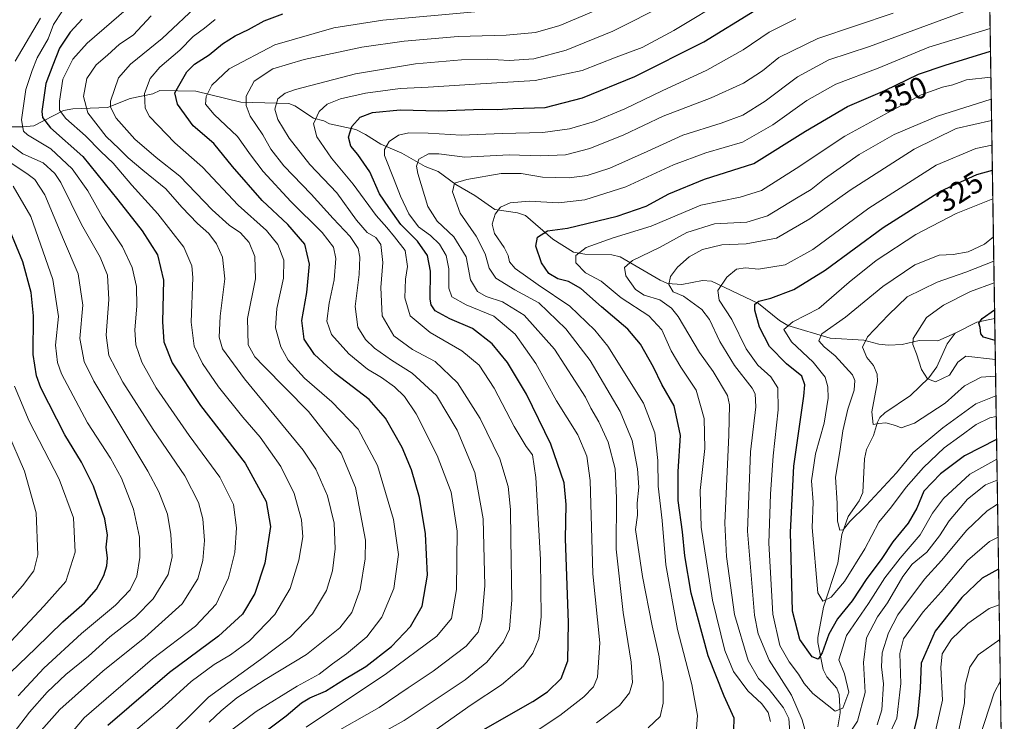
# Model space of a CAD drawing. Units: metres. Extents: x 603232 to 606653, y 4782425 to 4784790.
# Drawn here: x 606329 to 606653, y 4782545 to 4782776 of the extents above; entities that cross this region are included whole.
import ezdxf
from ezdxf.enums import TextEntityAlignment as Align

# ---------------------------------------------------------------- set-up
doc = ezdxf.new("R2010")
doc.units = ezdxf.units.M
doc.header["$MEASUREMENT"] = 0
for name, color, linetype, lineweight in [('Arbolado forestal CxS', 92, 'Continuous', 0), ('Comarca CxS', 21, 'Continuous', 0), ('Comunidad Autónoma CxS', 142, 'Continuous', 0), ('Corriente natural lineal', 142, 'Continuous', 13), ('Curva de nivel maestra', 30, 'Continuous', 30), ('Curva de nivel normal', 30, 'Continuous', 0), ('Municipio CxS', 4, 'Continuous', 0), ('Provincia CxS', 1, 'Continuous', 0), ('Rótulo de curva de nivel directora', 7, 'Continuous', 0)]:
    doc.layers.add(name, color=color, linetype=linetype, lineweight=lineweight)
doc.styles.add('Style-Arial', font='txt')

msp = doc.modelspace()

# ---------------------------------------------------------------- linework, layer by layer
at = {"layer": 'Arbolado forestal CxS', "color": 92, "linetype": 'Continuous', "lineweight": 0, "extrusion": (0.004516090534586592, -0.2867245147035855, 0.9580024308916324), "elevation": -1368284.688131379, "flags": 128}
msp.add_lwpolyline([(681895.5839316936, 4572736.778633171), (681895.5839316936, 4572181.95977191)], dxfattribs=at)
at = {"layer": 'Arbolado forestal CxS', "color": 92, "linetype": 'Continuous', "lineweight": 0, "extrusion": (-0.00655355279808555, 0.4160814164345125, 0.9093037478442352), "elevation": 1986279.755584058, "flags": 128}
msp.add_lwpolyline([(-681895.6998846317, -4339555.672584443), (-681895.6998846316, -4339334.41400952)], dxfattribs=at)
at = {"layer": 'Arbolado forestal CxS', "color": 92, "linetype": 'Continuous', "lineweight": 0}
msp.add_polyline3d([(606638.1286000004, 4783431.100500001, 573.9330999999949), (606653.1600000003, 4782476.76, 391.2715999999928), (606309.9682999998, 4782471.469000001, 472.3325999999943)], dxfattribs=at)
at = {"layer": 'Comarca CxS', "color": 21, "linetype": 'Continuous', "lineweight": 0, "flags": 128}
msp.add_lwpolyline([(605063.3589268695, 4782452.250071552), (603267.2800007953, 4782424.559982141), (603231.9700007939, 4784738.11998212), (604845.1864999996, 4784763.004100001), (604899.9359651944, 4784763.848497658), (605054.9319935564, 4784766.239295403), (606616.7200008208, 4784790.329982118), (606634.1953320337, 4783680.823888927), (606653.160000821, 4782476.759982139)], close=True, dxfattribs=at)
at = {"layer": 'Comunidad Autónoma CxS', "color": 142, "linetype": 'Continuous', "lineweight": 0, "flags": 128}
msp.add_lwpolyline([(605063.3589268695, 4782452.250071552), (603267.2800007953, 4782424.559982141), (603231.9700007939, 4784738.11998212), (604845.1864999996, 4784763.004100001), (604899.9359651944, 4784763.848497658), (605054.9319935564, 4784766.239295403), (606616.7200008208, 4784790.329982118), (606634.1953320337, 4783680.823888927), (606653.160000821, 4782476.759982139)], close=True, dxfattribs=at)
at = {"layer": 'Corriente natural lineal', "color": 142, "linetype": 'Continuous', "lineweight": 13, "extrusion": (0.243932809796974, -0.2879498735023404, 0.9260570471923096), "elevation": -1228912.591918575, "flags": 128}
msp.add_lwpolyline([(3554293.512301006, 3016411.947196782), (3554301.244984163, 3016410.011235354), (3554306.609286701, 3016406.938234441)], dxfattribs=at)
at = {"layer": 'Corriente natural lineal', "color": 142, "linetype": 'Continuous', "lineweight": 13}
for points in [[(606323, 4782741, 434.6527999999962), (606329.8283000002, 4782740.9604, 430.7593000000052), (606333.5087000001, 4782741.381300001, 428.7189000000071), (606343.2616999998, 4782746.3683, 420.4824999999983), (606346.3770000003, 4782746.8946, 417.9907999999996), (606357.8294000002, 4782747.411800001, 411.4820999999938), (606365.2796999998, 4782750.3247, 407.9155000000028), (606372.7230000002, 4782751.874500001, 404.2774999999965), (606375, 4782753, 403.4630000000034), (606386.9090999998, 4782752.7805, 397.8632999999973), (606401.7390999999, 4782749.174799999, 391.210500000001), (606417.5258999999, 4782748.6601, 384.8197999999975), (606419.5094, 4782747.953600001, 384.1092000000062), (606425.6826, 4782743.872199999, 381.3833000000013), (606429, 4782743, 380.0256999999983), (606430.9517000001, 4782741.989600001, 379.2326999999932), (606439.5665999996, 4782740.091600001, 375.6631000000052), (606442.7923999997, 4782738.4988, 374.0307999999932), (606447.7745000003, 4782735.260299999, 371.8194999999978), (606454.7079999996, 4782732.295100001, 368.4642000000022), (606462.4490999999, 4782727.946000001, 364.7736000000005), (606466.7006999999, 4782726.2775, 363.4357000000018), (606472.4907999998, 4782722.046800001, 360.9008999999933), (606478.7543000003, 4782718.4068, 358.7633999999962), (606485.3428999997, 4782713.828000001, 356.3466999999946), (606492.8707999998, 4782712.687999999, 354.3521000000038), (606495.4490999999, 4782711.8082, 353.7065000000002), (606504.4576000003, 4782703.966600001, 349.979800000001), (606511.3003000002, 4782699.7249, 347.1062999999995), (606515.0288000006, 4782699.069499999, 345.8420999999944), (606523.9291000003, 4782698.827600001, 343.3457000000053), (606526.6859999998, 4782698.239499999, 342.2146000000066), (606539.7616999998, 4782690.511800001, 337.1218999999983), (606542.2072000002, 4782689.4496, 335.8960999999982), (606546.9665000001, 4782689.0964, 334.8580999999977), (606553.8021999998, 4782690.389699999, 332.9752000000008), (606556.7265999997, 4782690.162900001, 331.6687999999995), (606572.2355000004, 4782682.772100001, 325.8729000000022), (606579.0756999999, 4782677.183900001, 322.7302999999956), (606581.8864000002, 4782675.530900001, 321.7186999999976), (606595.8515, 4782671.442199999, 315.5310000000027), (606606.8861999996, 4782670.6854, 311.0622000000003), (606611.8722000001, 4782669.427400001, 308.9084000000003), (606615.0421000002, 4782669.084000001, 307.5304999999935), (606619.5387000004, 4782669.297700001, 306.0092000000004), (606625.0903000003, 4782670.623400001, 304.3846000000049), (606631.3103999998, 4782670.485099999, 302.3178999999946), (606637, 4782673, 301.0889000000025)], [(606598.3165999996, 4782543.342700001, 330.3671999999933), (606599.1412000004, 4782547.986500001, 329.2312999999995), (606598.8206000002, 4782554.050000001, 327.6281000000017), (606598.0484999996, 4782556.147299999, 326.9410000000062), (606594.7044000002, 4782559.894900001, 326.2344000000012), (606593.4971000003, 4782562.224300001, 325.4361000000063), (606591.7788000006, 4782571.123400001, 323.3436999999976), (606591.7834999999, 4782572.8452, 322.8144000000029), (606593.5724, 4782582.7378, 320.3313999999955), (606598.3646999998, 4782597.2623, 317.2265999999945), (606599.5976999998, 4782606.752400001, 315.5534999999945), (606601.7296000002, 4782612.697899999, 314.1964000000008), (606605.3554999996, 4782617.7959, 313.4334999999992), (606606.5641000001, 4782620.514599999, 312.922900000005), (606607.1453, 4782631.614800001, 310.8913999999932), (606607.7374, 4782634.7093, 310.6423999999971), (606610.1262999997, 4782639.384299999, 310.2606999999989), (606611.4205, 4782643.770400001, 309.9967000000034), (606612.2176999999, 4782645.2641, 309.7151000000013), (606613.8169999998, 4782646.805400001, 309.2421000000031), (606622.2407000001, 4782652.544000001, 306.4355000000069), (606628.3077999996, 4782658.3147, 304.2593999999954), (606630.9803999999, 4782661.989600001, 302.8369999999995), (606634.3391000004, 4782669.509, 301.6659999999974), (606637, 4782673, 301.0889000000025)]]:
    msp.add_polyline3d(points, dxfattribs=at)
at = {"layer": 'Curva de nivel maestra', "color": 30, "linetype": 'Continuous', "lineweight": 30, "flags": 128}
for points, elevation in [([(606404.3899999997, 4782537.8101), (606416.5899999999, 4782547.0001), (606421.7199999997, 4782551.290100001), (606424.4800000006, 4782552.9001), (606429.6200000001, 4782555.0801), (606435.9000000004, 4782559.090100001), (606442.8700000001, 4782563.290100001), (606451.3200000003, 4782569.880100001), (606457.6200000001, 4782576.460100001), (606461.4100000003, 4782583.120100001), (606463.2199999997, 4782593.370100001), (606462.5800000001, 4782606.9801), (606460.5499999998, 4782618.940099999), (606457.9500000002, 4782628.040100001), (606454.8200000003, 4782635.390100001), (606449.4000000004, 4782645.090100001), (606443.9400000004, 4782651.1501), (606432.7999999998, 4782659.7401), (606425.9400000004, 4782666.0601), (606422.5999999996, 4782671.0801), (606421.8200000003, 4782677.270099999), (606423.4900000002, 4782686.4801), (606424.3399999999, 4782695.8201), (606422.7599999999, 4782702.3101), (606417.1799999997, 4782708.870100001), (606408.75, 4782716.770099999), (606398.9500000002, 4782727.920100001), (606392.7699999996, 4782735.5601), (606385.9699999997, 4782741.350099999), (606380.7999999998, 4782748.5001), (606379.9400000004, 4782752.2501), (606383.8799999999, 4782759.090100001), (606386.4900000002, 4782761.610099999), (606391.2699999996, 4782764.700099999), (606395.6699999999, 4782768.3301), (606399.8399999999, 4782770.9901), (606404.2100000001, 4782773.020099999), (606409.3799999999, 4782775.960100001), (606415.5499999998, 4782778.1801)], 400), ([(606476.1299999999, 4782539.360099999), (606497.8700000001, 4782551.7301), (606502.6600000003, 4782554.880100001), (606507.1600000003, 4782559.2401), (606509.4100000003, 4782565.0801), (606509.6600000003, 4782577.700099999), (606508.6299999999, 4782605.280099999), (606508.8399999999, 4782616.5801), (606508.2000000002, 4782623.7301), (606503.8300000001, 4782636.5101), (606495.7400000002, 4782652.9801), (606489.5499999998, 4782663.390100001), (606484.4600000001, 4782669.5001), (606478.0199999996, 4782674.5801), (606470.5199999996, 4782677.7601), (606465.7599999999, 4782680.4001), (606464.3499999996, 4782682.3301), (606464.0800000001, 4782684.220100001), (606464.1399999997, 4782693.5101), (606463.2199999997, 4782698.590100001), (606459.9400000004, 4782703.3101), (606454.4299999997, 4782708.800100001), (606450.4199999999, 4782714.440099999), (606447.3499999996, 4782718.940099999), (606444.1799999997, 4782726.140100001), (606440.2699999996, 4782731.880100001), (606437.9299999997, 4782734.630100001), (606437.1500000004, 4782737.590100001), (606438.25, 4782741.0701), (606441.0499999998, 4782744.190099999), (606445.0899999999, 4782745.7601), (606454.2000000002, 4782746.5601), (606466.8700000001, 4782746.2301), (606481.2000000002, 4782746.790100001), (606486.2000000002, 4782746.7601), (606491.25, 4782747.030099999), (606501.9600000001, 4782747.4301), (606514.2400000002, 4782750.5801), (606531.4400000004, 4782757.540100001), (606554.2199999997, 4782769.0101), (606570.9500000002, 4782779.3301)], 375), ([(606349.4400000004, 4782776.450099999), (606345.5099999999, 4782772.220100001), (606341.9900000002, 4782766.880100001), (606339.75, 4782761.3101), (606337.5199999996, 4782755.3301), (606336.1900000004, 4782746.110099999), (606336.3799999999, 4782744.0601), (606338.9900000002, 4782740.710100001), (606349.6799999997, 4782731.210100001), (606361.1600000003, 4782716.960100001), (606369.1799999997, 4782706.7601), (606374.2300000006, 4782698.9001), (606376.2599999999, 4782690.540100001), (606375.9500000002, 4782676.780099999), (606376.3300000001, 4782670.220100001), (606379.0700000003, 4782663.2501), (606388.3700000001, 4782649.2501), (606403.1200000001, 4782630.2501), (606410.0599999996, 4782617.620100001), (606411.5, 4782609.390100001), (606409.6299999999, 4782597.2601), (606406.3399999999, 4782587.2501), (606402.2999999998, 4782580.460100001), (606394.3799999999, 4782573.200099999), (606378.2199999997, 4782561.290100001), (606357.8899999997, 4782543.7601)], 425), ([(606564.0599999996, 4782542.290100001), (606564.1399999997, 4782546.2401), (606560.8399999999, 4782553.420100001), (606555.6500000004, 4782566.8101), (606550.0599999996, 4782587.450099999), (606547.8899999997, 4782599.670100001), (606547.1799999997, 4782607.550100001), (606545.7400000002, 4782617.9101), (606545.7800000003, 4782627.470100001), (606546.5300000003, 4782639.300100001), (606544.3899999997, 4782649.110099999), (606540.3899999997, 4782656.110099999), (606537.5999999996, 4782661.8201), (606533.3600000005, 4782669.4301), (606529.1799999997, 4782674.3201), (606520.54, 4782681.670100001), (606513.7000000002, 4782687.780099999), (606509.6299999999, 4782690.110099999), (606506.1200000001, 4782690.950099999), (606503.1799999997, 4782692.7401), (606500.75, 4782696.1801), (606498.8399999999, 4782701.720100001), (606499.4000000004, 4782704.6601), (606502.7300000006, 4782706.7601), (606509.2699999996, 4782707.6501), (606525.5999999996, 4782711.600099999), (606535.1600000003, 4782714.920100001), (606542.7000000002, 4782718.9001), (606554.4000000004, 4782723.8101), (606570.6600000003, 4782728.920100001), (606587.7300000006, 4782739.630100001), (606601.5, 4782747.7601), (606613.8200000003, 4782752.950099999), (606624.9299999997, 4782758.3201), (606633.6799999997, 4782761.370100001), (606648.6058999998, 4782765.9023)], 350), ([(606650.6199000003, 4782638.0283), (606640.0199999996, 4782632.670100001), (606632.1799999997, 4782626.7601), (606626.6200000001, 4782620.9901), (606624.2999999998, 4782615.440099999), (606621.4800000006, 4782610.460100001), (606616.4299999997, 4782604.2601), (606612.6200000001, 4782598.5001), (606607.8799999999, 4782592.2601), (606603.0199999996, 4782584.920100001), (606598.2400000002, 4782578.920100001), (606595.3799999999, 4782573.920100001), (606593.2199999997, 4782567.7301), (606591.8399999999, 4782565.610099999), (606589.9299999997, 4782566.470100001), (606585.79, 4782572.190099999), (606583.3499999996, 4782581.420100001), (606582.75, 4782607.460100001), (606583.8799999999, 4782629.2501), (606587.1500000004, 4782652.2501), (606587.5099999999, 4782655.9801), (606586.4199999999, 4782658.9101), (606581.4500000002, 4782662.9101), (606575.8700000001, 4782668.6601), (606572.5700000003, 4782675.030099999), (606571.0099999999, 4782680.5701), (606570.9500000002, 4782682.5801), (606572.2800000003, 4782683.610099999), (606576.2699999996, 4782684.600099999), (606583.7999999998, 4782687.440099999), (606594.1900000004, 4782693.8201), (606613.2699999996, 4782707.860099999), (606632.1399999997, 4782719.870100001), (606644.0999999996, 4782725.3101), (606649.2225000003, 4782726.751800001)], 325), ([(606325.8700000001, 4782561.3201), (606334.2199999997, 4782569.2601), (606343.0700000003, 4782577.920100001), (606350.1900000004, 4782584.2601), (606354.2100000001, 4782588.7601), (606356.6200000001, 4782593.270099999), (606357.5899999999, 4782596.4301), (606357.7599999999, 4782598.920100001), (606357.3899999997, 4782602.5801), (606357.7699999996, 4782606.530099999), (606356.9000000004, 4782611.9101), (606353.1900000004, 4782622.630100001), (606349.2000000002, 4782630.5701), (606343.75, 4782639.520099999), (606335.8700000001, 4782655.040100001), (606334.3700000001, 4782659.030099999), (606333.3200000003, 4782666.0001), (606333.3899999997, 4782678.7501), (606332.6600000003, 4782686.390100001), (606329.9100000003, 4782696.5001), (606323.6399999997, 4782711.670100001)], 450), ([(606650.1056000004, 4782670.682), (606646.29, 4782671.7301), (606645.4800000006, 4782672.850099999), (606645.2100000001, 4782674.920100001), (606644.75, 4782676.390100001), (606645.8600000005, 4782677.8301), (606649.9468, 4782680.764599999)], 300), ([(606651.2934999998, 4782595.262900001), (606645.8499999996, 4782592.390100001), (606639.1200000001, 4782586.0001), (606630.4199999999, 4782574.860099999), (606625.8200000003, 4782564.290100001), (606625.4800000006, 4782556.090100001), (606624.5599999996, 4782547.120100001), (606622.79, 4782539.800100001)], 350)]:
    msp.add_lwpolyline(points, dxfattribs=dict(at, elevation=elevation))
at = {"layer": 'Curva de nivel normal', "color": 30, "linetype": 'Continuous', "lineweight": 0, "flags": 128}
for points, elevation in [([(606367.04, 4782542.119999999), (606376.6699999999, 4782550.41), (606385.2999999998, 4782558.26), (606392.8899999997, 4782563.949999999), (606398.2599999999, 4782567.039999999), (606404.54, 4782571.65), (606412.9100000003, 4782580.390000001), (606417.9000000004, 4782588.960000001), (606420.7999999998, 4782598.26), (606422.0800000001, 4782605.92), (606421.7100000001, 4782611.58), (606419.3099999996, 4782620.25), (606414.9100000003, 4782629.15), (606408.0199999996, 4782638.76), (606402.3300000001, 4782645.359999999), (606394.3200000003, 4782655.359999999), (606389.0300000003, 4782663.029999999), (606386.29, 4782668.710000001), (606385.3099999996, 4782676.689999999), (606385.9000000004, 4782691.390000001), (606385.54, 4782695.189999999), (606382.9299999997, 4782701.42), (606374.4199999999, 4782712.380000001), (606365.7599999999, 4782721.779999999), (606359.6900000004, 4782729.039999999), (606355.54, 4782732.880000001), (606350.5099999999, 4782738.02), (606344.0800000001, 4782743.77), (606342.0199999996, 4782746.529999999), (606341.9800000006, 4782749.5), (606343.1200000001, 4782756.66), (606346.3799999999, 4782763.350000001), (606351.04, 4782768.609999999), (606377.5599999996, 4782791.57)], 420), ([(606391.3099999996, 4782544.869999999), (606395.2400000002, 4782548.66), (606400.4400000004, 4782552.92), (606409.7699999996, 4782558.980000001), (606423.3600000005, 4782567.230000001), (606434.2800000003, 4782575.960000001), (606438.29, 4782581), (606440.9800000006, 4782588.59), (606442.6299999999, 4782598.730000001), (606442.7599999999, 4782604.810000001), (606439.5199999996, 4782622.180000001), (606434.7800000003, 4782633.560000001), (606423.9900000002, 4782647.27), (606409.1200000001, 4782662.25), (606406.3600000005, 4782665.25), (606404.1600000003, 4782669.25), (606403.8899999997, 4782677.91), (606406.5, 4782690.9), (606406.2800000003, 4782698.34), (606404.4000000004, 4782702.939999999), (606401.6399999997, 4782706.08), (606397.8099999996, 4782708.630000001), (606392.3099999996, 4782713.630000001), (606381.6600000003, 4782724.76), (606373.7999999998, 4782730.9), (606366.7400000002, 4782736.9), (606360.5999999996, 4782743.890000001), (606358.79, 4782747.460000001), (606358.7999999998, 4782749.5), (606361.4199999999, 4782757.140000001), (606365.3499999996, 4782761.67), (606375.8399999999, 4782770.09), (606388.1799999997, 4782781.699999999)], 410), ([(606430.2400000002, 4782540.130000001), (606447.2100000001, 4782549.720000001), (606456.8099999996, 4782556.26), (606465.0300000003, 4782561.67), (606475.8899999997, 4782569.92), (606479.8300000001, 4782574.539999999), (606481.0999999996, 4782578.720000001), (606482.0199999996, 4782589.789999999), (606481.5099999999, 4782611.92), (606478.8099999996, 4782627.100000001), (606472.9900000002, 4782641.09), (606466.0999999996, 4782652.470000001), (606458.1600000003, 4782659.869999999), (606451.3300000001, 4782664.16), (606445.75, 4782668.140000001), (606442.7400000002, 4782670.930000001), (606440.2699999996, 4782674.980000001), (606439.3700000001, 4782681.800000001), (606440.7199999997, 4782692.42), (606440.9299999997, 4782698.119999999), (606440.3399999999, 4782700.9), (606437.75, 4782704.9), (606432.1299999999, 4782710.869999999), (606424.9000000004, 4782718.869999999), (606415.8600000005, 4782728.220000001), (606411.6200000001, 4782733.640000001), (606408.9000000004, 4782738.380000001), (606404.8099999996, 4782744.58), (606403.4500000002, 4782748), (606403.4100000003, 4782751.130000001), (606406.0899999999, 4782756.029999999), (606412.2100000001, 4782760.109999999), (606422.5499999998, 4782763.16), (606441.54, 4782767.199999999), (606455.54, 4782769.26), (606473.2800000003, 4782770.74), (606489.1100000005, 4782771.210000001), (606498.7599999999, 4782772.119999999), (606506.7800000003, 4782774.430000001), (606522.7000000002, 4782781.140000001)], 390), ([(606444.6100000005, 4782539.460000001), (606455.4600000001, 4782545.49), (606475.5999999996, 4782558.859999999), (606482.7599999999, 4782564.65), (606488.1699999999, 4782571.390000001), (606490.2199999997, 4782575.49), (606490.9500000002, 4782585.189999999), (606490.6100000005, 4782605.15), (606490.5700000003, 4782614.91), (606489.7100000001, 4782622.57), (606486.9600000001, 4782631.66), (606480.5499999998, 4782644.92), (606473.04, 4782656.689999999), (606465.7100000001, 4782663.66), (606458.2000000002, 4782667.630000001), (606452.1299999999, 4782672.16), (606448.2100000001, 4782678.779999999), (606447.8499999996, 4782688.050000001), (606448.4800000006, 4782696.300000001), (606447.79, 4782702.24), (606446.1299999999, 4782704.550000001), (606443.29, 4782706.230000001), (606439.7800000003, 4782710.300000001), (606433.3099999996, 4782719.300000001), (606424.4600000001, 4782728.640000001), (606417.6399999997, 4782737.33), (606413.8799999999, 4782743.449999999), (606412.9000000004, 4782746.810000001), (606413.9299999997, 4782750.230000001), (606416.3600000005, 4782752.100000001), (606419.7000000002, 4782753.300000001), (606439.5199999996, 4782758.42), (606459.2800000003, 4782761.710000001), (606474.3600000005, 4782763.039999999), (606482.8300000001, 4782763.310000001), (606490.0300000003, 4782762.859999999), (606498.2000000002, 4782763.4), (606508.8700000001, 4782766.300000001), (606524.2000000002, 4782772.51), (606541.8600000005, 4782781.369999999)], 385), ([(606459.6900000004, 4782538), (606477.5700000003, 4782550.58), (606487.5199999996, 4782557.17), (606494.7800000003, 4782563.359999999), (606497.9000000004, 4782567.630000001), (606499.8099999996, 4782572.52), (606500.6299999999, 4782579.65), (606500.4000000004, 4782598.449999999), (606498.8099999996, 4782625.52), (606497.7999999998, 4782632.949999999), (606495.6799999997, 4782635.699999999), (606491.7000000002, 4782642.350000001), (606485.1100000005, 4782654.960000001), (606480.1900000004, 4782662.460000001), (606474.5, 4782667.210000001), (606464.0700000003, 4782673.310000001), (606457.4699999997, 4782678.75), (606455.6799999997, 4782684.699999999), (606455.9400000004, 4782690.779999999), (606456.5899999999, 4782695.039999999), (606455.8399999999, 4782700.32), (606452.3300000001, 4782704.800000001), (606449.7800000003, 4782707.83), (606446.25, 4782711.84), (606438.7300000006, 4782722.180000001), (606431.6100000005, 4782730.66), (606426.7400000002, 4782737.76), (606425.6100000005, 4782741.99), (606427.5300000003, 4782746.07), (606430.1600000003, 4782748.430000001), (606434.5499999998, 4782750.24), (606442.7800000003, 4782752.140000001), (606454.1600000003, 4782753.65), (606463.4400000004, 4782754.050000001), (606478.8700000001, 4782755.050000001), (606498.6799999997, 4782756.220000001), (606514.1200000001, 4782759.619999999), (606525.3399999999, 4782763.939999999), (606533.8600000005, 4782767.17), (606544.3600000005, 4782772.699999999), (606562.1699999999, 4782783.65)], 380), ([(606535.8700000001, 4782543.08), (606539.7599999999, 4782546.779999999), (606540.7999999998, 4782551.119999999), (606540.7599999999, 4782558), (606539.5300000003, 4782566.439999999), (606537.1299999999, 4782576.59), (606534, 4782592.92), (606531.7400000002, 4782608.359999999), (606532.3399999999, 4782613.039999999), (606532.2800000003, 4782617.050000001), (606532.8399999999, 4782622.369999999), (606532.3600000005, 4782628.41), (606530.5800000001, 4782637.699999999), (606526.6600000003, 4782647.220000001), (606516.7599999999, 4782664.039999999), (606508.79, 4782674.5), (606499.9000000004, 4782683.02), (606491.9600000001, 4782687.350000001), (606485.7100000001, 4782691.16), (606483.4800000006, 4782694.51), (606482.1799999997, 4782699.220000001), (606479.1900000004, 4782705), (606473.9500000002, 4782712.57), (606471.4699999997, 4782719.59), (606472.0499999998, 4782722.449999999), (606476.1200000001, 4782723.699999999), (606487.4400000004, 4782725.609999999), (606494.0599999996, 4782725.67), (606501.0999999996, 4782724.430000001), (606509.8399999999, 4782724.210000001), (606515.7800000003, 4782724.960000001), (606523.2699999996, 4782727.41), (606535.5599999996, 4782732.869999999), (606547.2300000006, 4782738.310000001), (606559.9199999999, 4782742.24), (606567, 4782744.9), (606574.4400000004, 4782749.52), (606585.0999999996, 4782757.52), (606595.3399999999, 4782763.039999999), (606608.7100000001, 4782767.42), (606648.3509999998, 4782782.081700001)], 360), ([(606342.54, 4782537.350000001), (606350.1500000004, 4782546.34), (606372.6200000001, 4782565.74), (606386.8099999996, 4782576.550000001), (606393.5599999996, 4782583.800000001), (606397.6500000004, 4782592.41), (606399.7800000003, 4782600.800000001), (606400.2699999996, 4782608.970000001), (606399.2400000002, 4782616.609999999), (606394.79, 4782625.66), (606384.6600000003, 4782639.350000001), (606373.8600000005, 4782655.050000001), (606369.1299999999, 4782663.49), (606367.1600000003, 4782669.180000001), (606366.7599999999, 4782674.130000001), (606367.4800000006, 4782681.939999999), (606367.3300000001, 4782688.369999999), (606365.9600000001, 4782694.680000001), (606362.6799999997, 4782701.52), (606356.0700000003, 4782711.460000001), (606351.2800000003, 4782719.960000001), (606346.1600000003, 4782727.17), (606339.1200000001, 4782733.779999999), (606331.4199999999, 4782738.369999999), (606330.1100000005, 4782739.609999999), (606329.4699999997, 4782743.32), (606330.9000000004, 4782753.310000001), (606332.9600000001, 4782759.539999999), (606334.6200000001, 4782763.710000001), (606338.2100000001, 4782769.99), (606340.0300000003, 4782774.680000001), (606342.7999999998, 4782778.859999999)], 430), ([(606423.2000000002, 4782543.26), (606449.6600000003, 4782560.92), (606466.2300000006, 4782573.26), (606471.0999999996, 4782579.109999999), (606472.7800000003, 4782588.600000001), (606472.9900000002, 4782607.789999999), (606470.9800000006, 4782620.710000001), (606466.3799999999, 4782632.74), (606459.4500000002, 4782646.42), (606455.5999999996, 4782652.210000001), (606452.2800000003, 4782655.34), (606447.9900000002, 4782658.470000001), (606443.4400000004, 4782661.210000001), (606437.25, 4782666.289999999), (606431.5999999996, 4782672.640000001), (606430.04, 4782677.029999999), (606430.7800000003, 4782682.9), (606432.4800000006, 4782690.57), (606433.0300000003, 4782697.680000001), (606432.2599999999, 4782701.390000001), (606428.4500000002, 4782706.16), (606418.1799999997, 4782716.4), (606409.0199999996, 4782726.25), (606404.8399999999, 4782731.789999999), (606400.6399999997, 4782737.850000001), (606392.9199999999, 4782745.09), (606390.0899999999, 4782748.52), (606390.25, 4782750.99), (606392.0999999996, 4782754.710000001), (606397.8600000005, 4782760.09), (606412.9100000003, 4782768.050000001), (606432.3300000001, 4782773.67), (606448.4900000002, 4782776.17), (606478.75, 4782778.859999999)], 395), ([(606518.8799999999, 4782544.74), (606526.4000000004, 4782550.41), (606529.6799999997, 4782554.539999999), (606530.7100000001, 4782557.949999999), (606530.2599999999, 4782564.699999999), (606527.5800000001, 4782581.01), (606525.2999999998, 4782601.850000001), (606525.3799999999, 4782618.82), (606524.9400000004, 4782628.369999999), (606522.7400000002, 4782637.130000001), (606519.6100000005, 4782643.880000001), (606516.9400000004, 4782648.33), (606515.2000000002, 4782652), (606505.0300000003, 4782667.74), (606495.0599999996, 4782678.92), (606487.9000000004, 4782683.359999999), (606482.5199999996, 4782685.17), (606479.6600000003, 4782686.810000001), (606477.4000000004, 4782690.640000001), (606475.9699999997, 4782698.140000001), (606471.8099999996, 4782704.779999999), (606466.3200000003, 4782709.960000001), (606463.3399999999, 4782714.77), (606459.9800000006, 4782725.680000001), (606459.5999999996, 4782728.07), (606460.3600000005, 4782730.41), (606463.5300000003, 4782732.15), (606466.8700000001, 4782732.16), (606475.4900000002, 4782731.029999999), (606490.1100000005, 4782731.779999999), (606500.3899999997, 4782731.430000001), (606508.6100000005, 4782731.77), (606516.6900000004, 4782733.82), (606527.8399999999, 4782738.33), (606540.79, 4782744.52), (606556.6500000004, 4782750.539999999), (606567.2300000006, 4782755.369999999), (606573.5300000003, 4782759.51), (606578.8600000005, 4782763.850000001), (606591.7100000001, 4782770.109999999), (606616.5999999996, 4782778.449999999)], 365), ([(606335.75, 4782776.83), (606327.3300000001, 4782762.65)], 435), ([(606374.9000000004, 4782537.060000001), (606391.0999999996, 4782553.189999999), (606408.1399999997, 4782565.539999999), (606418.0099999999, 4782573.039999999), (606425.3300000001, 4782580.640000001), (606429.9100000003, 4782588.26), (606431.9100000003, 4782594.76), (606432.7400000002, 4782601.960000001), (606432.4000000004, 4782610.42), (606430.2000000002, 4782619.439999999), (606426.3700000001, 4782628.210000001), (606422.2199999997, 4782634.550000001), (606402.9400000004, 4782657.949999999), (606395.6799999997, 4782667.880000001), (606394.5199999996, 4782671.680000001), (606394.8600000005, 4782678.67), (606396.4699999997, 4782690.960000001), (606395.6299999999, 4782698.130000001), (606393.6399999997, 4782702.439999999), (606391.1200000001, 4782705.84), (606387.4400000004, 4782709.140000001), (606382.2199999997, 4782714.58), (606376.9600000001, 4782720.640000001), (606369.4199999999, 4782726.77), (606364.5899999999, 4782730.810000001), (606361.6299999999, 4782733.810000001), (606357.3200000003, 4782737.84), (606351.3300000001, 4782745.58), (606349.8600000005, 4782751.02), (606351, 4782756.9), (606354.0099999999, 4782761.42), (606357.8300000001, 4782764.66), (606361.7100000001, 4782768.199999999), (606366.1900000004, 4782771.230000001), (606372.1600000003, 4782777.560000001)], 415), ([(606395.5199999996, 4782539.92), (606406.75, 4782548.470000001), (606420.25, 4782556.76), (606427.4699999997, 4782560.77), (606431.8600000005, 4782564.140000001), (606436.5499999998, 4782567.380000001), (606443.2400000002, 4782573), (606448.1200000001, 4782579.460000001), (606452.1200000001, 4782588.949999999), (606453.6299999999, 4782600.09), (606452.0300000003, 4782611.699999999), (606446.6900000004, 4782629.4), (606440.3799999999, 4782641.42), (606431.7199999997, 4782650.42), (606422.6399999997, 4782658.210000001), (606417.2599999999, 4782664.100000001), (606414.9299999997, 4782668.5), (606413.1200000001, 4782674.810000001), (606413.5700000003, 4782681.199999999), (606415.7199999997, 4782691.17), (606415.8600000005, 4782697.140000001), (606413.9400000004, 4782702.220000001), (606410.1600000003, 4782706.83), (606400.8200000003, 4782715.180000001), (606389.0599999996, 4782727.74), (606380.0199999996, 4782735.699999999), (606371.5899999999, 4782744.369999999), (606370.1799999997, 4782747.140000001), (606369.9299999997, 4782752.029999999), (606371.8099999996, 4782756.939999999), (606374.9800000006, 4782760.65), (606381.5800000001, 4782766.24), (606385.9699999997, 4782770.800000001), (606389.75, 4782773.539999999), (606393.2400000002, 4782776.359999999)], 405), ([(606498.6100000005, 4782541.710000001), (606506.7999999998, 4782547.119999999), (606514.6399999997, 4782553.27), (606517.8700000001, 4782556.51), (606519.1799999997, 4782559.77), (606519.9600000001, 4782570.99), (606517.6100000005, 4782593.77), (606516.79, 4782624.560000001), (606515.6200000001, 4782632.52), (606512.6799999997, 4782639.560000001), (606505.7199999997, 4782650.75), (606498.8099999996, 4782663.08), (606492.04, 4782672.75), (606485.0300000003, 4782678.619999999), (606475.9400000004, 4782682.4), (606471.1500000004, 4782685.02), (606470.2000000002, 4782687.9), (606470.2000000002, 4782694.279999999), (606469.3200000003, 4782698.66), (606467.1600000003, 4782702.34), (606464.1900000004, 4782705.220000001), (606460.1900000004, 4782708.119999999), (606457.0700000003, 4782712.32), (606454.2800000003, 4782718.119999999), (606452.2199999997, 4782723.57), (606449.0599999996, 4782731.57), (606449.0300000003, 4782733.59), (606450.5199999996, 4782736.220000001), (606453.6600000003, 4782738.27), (606457.0199999996, 4782739.050000001), (606463.3600000005, 4782738.949999999), (606474.2999999998, 4782738.289999999), (606487.9400000004, 4782738.789999999), (606501.1500000004, 4782739.17), (606509.9400000004, 4782740.300000001), (606518.2000000002, 4782742.720000001), (606528.1799999997, 4782746.890000001), (606540.5199999996, 4782752.9), (606555.1900000004, 4782759.720000001), (606567.1600000003, 4782766.390000001), (606575.7100000001, 4782772.220000001), (606584.4600000001, 4782776.600000001)], 370), ([(606551.6699999999, 4782541.26), (606552.0700000003, 4782547.100000001), (606550.25, 4782557.300000001), (606545.5700000003, 4782575.430000001), (606541.6299999999, 4782596.75), (606540.5, 4782611.390000001), (606539.2100000001, 4782622.689999999), (606539, 4782631.109999999), (606538.04, 4782640.180000001), (606534.3600000005, 4782650.02), (606522.5700000003, 4782668.720000001), (606518.29, 4782674.08), (606510.1100000005, 4782681.960000001), (606499.5800000001, 4782688.99), (606492.0899999999, 4782694.33), (606490.2100000001, 4782696.57), (606489.7599999999, 4782698.58), (606488.4400000004, 4782701.24), (606485.2999999998, 4782705.9), (606484.5099999999, 4782708.9), (606485.4400000004, 4782712.24), (606487.2699999996, 4782714.5), (606490.4100000003, 4782715.980000001), (606496.7199999997, 4782716.529999999), (606506.2800000003, 4782716.01), (606515.0499999998, 4782717.01), (606528.5300000003, 4782721.26), (606544.1900000004, 4782728.470000001), (606554.8600000005, 4782732.5), (606566.9199999999, 4782735.92), (606576.9699999997, 4782741.630000001), (606588.1399999997, 4782749.680000001), (606597.6399999997, 4782755.060000001), (606611.6500000004, 4782760.34), (606628.25, 4782767.199999999), (606648.4880999997, 4782773.380700001)], 355), ([(606576.1200000001, 4782545.180000001), (606575.3700000001, 4782548.100000001), (606573.3200000003, 4782550.91), (606568.6799999997, 4782555.189999999), (606563.9600000001, 4782561.600000001), (606561.1100000005, 4782568.51), (606557.04, 4782585.039999999), (606553.3099999996, 4782609.17), (606553.0099999999, 4782621.220000001), (606554.5199999996, 4782635.039999999), (606554.2999999998, 4782644.91), (606551.6799999997, 4782654.24), (606546.5700000003, 4782661.869999999), (606543.4600000001, 4782667.180000001), (606540.3799999999, 4782674.09), (606536.0700000003, 4782678.779999999), (606527.0199999996, 4782684.720000001), (606520.3300000001, 4782690.180000001), (606515.2599999999, 4782692.960000001), (606512.0300000003, 4782696.24), (606511.9900000002, 4782698.65), (606515.4800000006, 4782701.230000001), (606524.2999999998, 4782704.439999999), (606536.8700000001, 4782708.279999999), (606553.1900000004, 4782715.180000001), (606566.1900000004, 4782717.789999999), (606573.1900000004, 4782720.08), (606584.6399999997, 4782727.25), (606600.6399999997, 4782737.99), (606616.2999999998, 4782746.52), (606625.8300000001, 4782751.5), (606632.79, 4782754.050000001), (606636.1900000004, 4782754.9), (606640.6900000004, 4782756.52), (606648.7405000003, 4782757.351)], 345), ([(606582.5199999996, 4782541.58), (606582.1500000004, 4782546.08), (606580.4299999997, 4782549.59), (606575.6900000004, 4782555.640000001), (606572.1600000003, 4782559.34), (606568.7999999998, 4782565.199999999), (606564.3200000003, 4782580.380000001), (606561.6900000004, 4782599.470000001), (606561.0899999999, 4782610.480000001), (606562.4000000004, 4782639.59), (606562.6600000003, 4782649.430000001), (606561.9699999997, 4782652.560000001), (606557.2699999996, 4782660.470000001), (606552.8099999996, 4782666.720000001), (606545.7199999997, 4782678.560000001), (606543.54, 4782681.26), (606539.6900000004, 4782684.02), (606534.5499999998, 4782685.58), (606531.6799999997, 4782687.41), (606528.5499999998, 4782691.92), (606528.0599999996, 4782694.640000001), (606530.6900000004, 4782697.02), (606539.54, 4782701.289999999), (606548.5999999996, 4782706.17), (606557.6799999997, 4782709.050000001), (606568.3600000005, 4782709.609999999), (606575.2100000001, 4782711.680000001), (606584.6699999999, 4782717.52), (606589.5700000003, 4782720.380000001), (606593.9199999999, 4782723.859999999), (606605.3200000003, 4782731.859999999), (606616.8799999999, 4782738.52), (606631.1799999997, 4782744.480000001), (606648.8536, 4782750.171800001)], 340), ([(606588.3499999996, 4782539.26), (606586.5499999998, 4782545.640000001), (606583.0999999996, 4782553.83), (606575.7400000002, 4782565.359999999), (606572.1200000001, 4782573.970000001), (606570.8300000001, 4782580.100000001), (606568.5599999996, 4782607.83), (606569.5199999996, 4782633.91), (606571.3499999996, 4782648.74), (606571.1399999997, 4782653.07), (606570.1600000003, 4782654.880000001), (606564.3200000003, 4782662.369999999), (606559.5199999996, 4782670.25), (606556.0800000001, 4782677.529999999), (606553.5199999996, 4782680.869999999), (606547.5, 4782685.24), (606544.1500000004, 4782686.67), (606542.7000000002, 4782689.07), (606543.2599999999, 4782691.76), (606545.4800000006, 4782694.76), (606549.4199999999, 4782698.24), (606553.7199999997, 4782700.560000001), (606560.0700000003, 4782702.15), (606568.1900000004, 4782702.42), (606578.0800000001, 4782704.359999999), (606589.0599999996, 4782710.730000001), (606602.4000000004, 4782720.199999999), (606623.5199999996, 4782733.67), (606637.3499999996, 4782740.439999999), (606648.9655999999, 4782743.059400001)], 335), ([(606323.3700000001, 4782737.07), (606329.8600000005, 4782732.17), (606336.6399999997, 4782729.130000001), (606340.4800000006, 4782725.66), (606342.4400000004, 4782722.630000001), (606349.1900000004, 4782708.83), (606355.3499999996, 4782698.029999999), (606357.7800000003, 4782692.119999999), (606358.2800000003, 4782684.119999999), (606357.3499999996, 4782672.34), (606358.2100000001, 4782665.730000001), (606362.8399999999, 4782656.869999999), (606372.7999999998, 4782641.359999999), (606383.2599999999, 4782626.029999999), (606387.7999999998, 4782617.25), (606389.2100000001, 4782611.91), (606389.7599999999, 4782604.800000001), (606389.1500000004, 4782598.15), (606387.5499999998, 4782592.15), (606382.3799999999, 4782583.890000001), (606370.0999999996, 4782572.779999999), (606356.2699999996, 4782561.689999999), (606342.0700000003, 4782549.130000001), (606335.9900000002, 4782542.119999999)], 435), ([(606326.7300000006, 4782541.119999999), (606332.0899999999, 4782548.25), (606337.9100000003, 4782554.83), (606344.1100000005, 4782560.66), (606351.5300000003, 4782566.680000001), (606358.5599999996, 4782573), (606367.0199999996, 4782579.609999999), (606372.8799999999, 4782585.5), (606377.7800000003, 4782593.59), (606379.0800000001, 4782599.380000001), (606378.6200000001, 4782606.74), (606377.5, 4782613.369999999), (606374.7199999997, 4782620.76), (606371.0700000003, 4782627.58), (606353.2999999998, 4782657.25), (606350.0999999996, 4782663.689999999), (606348.7199999997, 4782671.24), (606349.6399999997, 4782682.24), (606348.1100000005, 4782692.550000001), (606343.3499999996, 4782703.9), (606337.1799999997, 4782718.57), (606333.8899999997, 4782723.640000001), (606331.2300000006, 4782725.66), (606318.7400000002, 4782733.859999999)], 440), ([(606650.7216999996, 4782631.568), (606641.8099999996, 4782626.619999999), (606633.1799999997, 4782618.560000001), (606629.5599999996, 4782613.710000001), (606625.4400000004, 4782606.58), (606618.8600000005, 4782598.970000001), (606613.7999999998, 4782592.449999999), (606608.4000000004, 4782584.01), (606601.2100000001, 4782573.41), (606598.7000000002, 4782565.439999999), (606600.5800000001, 4782560.84), (606601.9299999997, 4782554.74), (606600.0199999996, 4782549.5), (606597.4199999999, 4782548.57), (606590.1399999997, 4782554.310000001), (606587.2699999996, 4782557.66), (606585.4100000003, 4782560.75), (606582.2699999996, 4782564.800000001), (606579.2699999996, 4782570.119999999), (606576.9600000001, 4782580.470000001), (606575.6100000005, 4782603.92), (606576.2000000002, 4782620.029999999), (606576.9800000006, 4782632.609999999), (606578.6799999997, 4782647.74), (606578.5199999996, 4782655.08), (606576.3099999996, 4782658.710000001), (606572.0300000003, 4782662.470000001), (606568.1900000004, 4782667.880000001), (606563.4100000003, 4782677.57), (606559.2400000002, 4782683.9), (606558.8399999999, 4782687.130000001), (606561.7599999999, 4782691.480000001), (606564.9299999997, 4782694.180000001), (606567.8799999999, 4782694.619999999), (606572.1900000004, 4782694.09), (606581, 4782695.600000001), (606590.0800000001, 4782700.65), (606608.4900000002, 4782714.25), (606630.7599999999, 4782728.34), (606643.7599999999, 4782733.84), (606649.0921999998, 4782735.024900001)], 330), ([(606326.7699999996, 4782721.470000001), (606332.5, 4782711.439999999), (606339.7300000006, 4782690.74), (606341.6100000005, 4782678.57), (606340.6799999997, 4782669.130000001), (606341.2699999996, 4782663.4), (606342.6600000003, 4782659.619999999), (606351.1900000004, 4782643.539999999), (606358.8099999996, 4782631.84), (606362.3600000005, 4782625.24), (606366.3200000003, 4782615.039999999), (606368.3600000005, 4782605.890000001), (606368.4500000002, 4782599.189999999), (606367.4400000004, 4782593.039999999), (606365.2599999999, 4782588.550000001), (606360.4000000004, 4782583.42), (606349.1900000004, 4782574.15), (606336.7800000003, 4782562.680000001), (606328.3600000005, 4782553.529999999)], 445), ([(606650.5011999998, 4782645.569300001), (606648.4100000003, 4782645.180000001), (606643.9400000004, 4782643.01), (606638.54, 4782638.960000001), (606633.3200000003, 4782635.289999999), (606626.5499999998, 4782628.84), (606620.8899999997, 4782622.34), (606616.0199999996, 4782615.800000001), (606611.8600000005, 4782610.76), (606607.2000000002, 4782601.970000001), (606600.5199999996, 4782591.230000001), (606596.0999999996, 4782586.08), (606593.4400000004, 4782584.76), (606591.6900000004, 4782587.5), (606589.8799999999, 4782609.060000001), (606590.2400000002, 4782617.380000001), (606589.7000000002, 4782624.42), (606590.9400000004, 4782633.300000001), (606593.8200000003, 4782643.369999999), (606595.2000000002, 4782651.59), (606595.0700000003, 4782655.390000001), (606594.1100000005, 4782658.52), (606590.2300000006, 4782663.52), (606583.0800000001, 4782670.16), (606580.5, 4782674.26), (606583.4600000001, 4782676.810000001), (606592.0700000003, 4782681.210000001), (606602.0700000003, 4782689.789999999), (606610.9900000002, 4782696.980000001), (606624.0199999996, 4782705.5), (606637.3399999999, 4782712.430000001), (606649.3717999998, 4782717.271700001)], 320), ([(606650.3942999998, 4782652.3522), (606643.8200000003, 4782649.810000001), (606632.9100000003, 4782641.869999999), (606623.1200000001, 4782633.75), (606617.6399999997, 4782627.039999999), (606607.6799999997, 4782616.300000001), (606602.2400000002, 4782610.970000001), (606600.04, 4782608.26), (606598.9500000002, 4782608.189999999), (606598.2000000002, 4782611.100000001), (606598.0599999996, 4782617.09), (606597.54, 4782625.609999999), (606598.9800000006, 4782634.09), (606600.0199999996, 4782640.850000001), (606601.6200000001, 4782648.02), (606603.6900000004, 4782654.310000001), (606603.9500000002, 4782657.5), (606603.1500000004, 4782659.279999999), (606597.4900000002, 4782665.58), (606593.7800000003, 4782668.57), (606592.0499999998, 4782670.49), (606593.0300000003, 4782672.850000001), (606600.8200000003, 4782678.369999999), (606613.1799999997, 4782688.369999999), (606623.6399999997, 4782695.51), (606631.7199999997, 4782698.699999999), (606636.2800000003, 4782699), (606641.2800000003, 4782699.869999999), (606646.5899999999, 4782702.4), (606649.5694000004, 4782704.7283)], 315), ([(606650.2910000002, 4782658.9145), (606645.54, 4782658.51), (606640.0700000003, 4782655.699999999), (606633.7199999997, 4782650.029999999), (606623.5700000003, 4782643.439999999), (606619.2000000002, 4782641.859999999), (606617.3600000005, 4782642.640000001), (606614.1799999997, 4782643.52), (606611.8499999996, 4782643.32), (606609.9900000002, 4782642.960000001), (606609.5, 4782647.08), (606611.3700000001, 4782657.09), (606611.3099999996, 4782659.539999999), (606610.0800000001, 4782662.41), (606607.8799999999, 4782665), (606606.4800000006, 4782668.430000001), (606608.0899999999, 4782671.800000001), (606614.9800000006, 4782679.029999999), (606621.1399999997, 4782685.02), (606631.0199999996, 4782689.800000001), (606640.4800000006, 4782693.100000001), (606649.6942999996, 4782696.794600001)], 310), ([(606650.2048000004, 4782664.382400001), (606640.5199999996, 4782665.49), (606637.8200000003, 4782663.480000001), (606635.0700000003, 4782659.17), (606630.4600000001, 4782657.060000001), (606627.8399999999, 4782657.970000001), (606625.9400000004, 4782661.08), (606624.2400000002, 4782666.210000001), (606623.0300000003, 4782669.350000001), (606623.1500000004, 4782671.24), (606627.4800000006, 4782678.180000001), (606633.1799999997, 4782682.25), (606642.0300000003, 4782686.800000001), (606649.8080000002, 4782689.579700001)], 305), ([(606327.1699999999, 4782655.59), (606332, 4782644.08), (606341.8399999999, 4782624.91), (606346.6299999999, 4782612.25), (606347.0999999996, 4782600.92), (606344.04, 4782591.230000001), (606336.8600000005, 4782583.140000001), (606325.9199999999, 4782571.460000001)], 455), ([(606321.1500000004, 4782580.039999999), (606329.8200000003, 4782589.779999999), (606333.5499999998, 4782594.730000001), (606334.79, 4782600.029999999), (606334.3300000001, 4782613.9), (606330.4400000004, 4782627.600000001), (606324.8300000001, 4782640.52)], 460), ([(606650.8304000003, 4782624.664100001), (606646.9600000001, 4782623.039999999), (606641.0099999999, 4782618.380000001), (606635.04, 4782611.25), (606631.8300000001, 4782606.25), (606627.6299999999, 4782600.92), (606622.8499999996, 4782596.92), (606619.7400000002, 4782592.92), (606614.7000000002, 4782584.26), (606611.3600000005, 4782579.59), (606607.75, 4782572.680000001), (606606.7999999998, 4782564.600000001), (606607.3799999999, 4782554.680000001), (606604.7599999999, 4782545.26), (606600.8700000001, 4782539.26)], 335), ([(606650.9555000003, 4782616.724500001), (606647.5499999998, 4782614.539999999), (606640.8099999996, 4782608.140000001), (606632.5199999996, 4782598.15), (606626.8600000005, 4782591.980000001), (606618.1100000005, 4782580.26), (606615.04, 4782574.359999999), (606612.9100000003, 4782567.800000001), (606612.7599999999, 4782563.17), (606613.4000000004, 4782557.480000001), (606612.8600000005, 4782548.939999999), (606611.3200000003, 4782544.039999999)], 340), ([(606651.1271000003, 4782605.8255), (606648.3099999996, 4782604.41), (606641.0499999998, 4782598.199999999), (606632.3099999996, 4782587.810000001), (606626.4000000004, 4782581.300000001), (606619.9600000001, 4782572.41), (606618.7100000001, 4782567.480000001), (606619.04, 4782557.66), (606617.79, 4782546.189999999), (606615.0700000003, 4782540.26)], 345), ([(606651.4776, 4782583.5725), (606648.1500000004, 4782582.310000001), (606641.1500000004, 4782577.430000001), (606635.7599999999, 4782572.279999999), (606632.6699999999, 4782567.42), (606632.2699999996, 4782562.949999999), (606632.8399999999, 4782552.189999999), (606629.9199999999, 4782539.58), (606625.5300000003, 4782530.26), (606621.29, 4782520.930000001), (606614.2999999998, 4782512.77), (606604.7100000001, 4782506.460000001), (606596.1799999997, 4782502.880000001), (606583.1900000004, 4782497.130000001), (606572.8600000005, 4782491.980000001), (606561.5300000003, 4782488.33), (606553.8600000005, 4782484.869999999), (606540.8099999996, 4782476.17), (606539.4164000005, 4782475.0065)], 355), ([(606651.6574999997, 4782572.1527), (606644.5499999998, 4782567.109999999), (606641.8300000001, 4782563), (606640.29, 4782557.109999999), (606640.0999999996, 4782551.26), (606638.1299999999, 4782542.24), (606635.8300000001, 4782538.060000001), (606633.9699999997, 4782533.710000001), (606632.4000000004, 4782529.08), (606630.1699999999, 4782526.41), (606628.8700000001, 4782523.550000001), (606627.2699999996, 4782516.730000001), (606623.9800000006, 4782509.4), (606618.3099999996, 4782503.060000001), (606613.8499999996, 4782500.26), (606609.6900000004, 4782499.26), (606596.25, 4782495.100000001), (606579.7999999998, 4782487.930000001), (606571.8200000003, 4782484.16), (606561.1600000003, 4782480.220000001), (606553.1100000005, 4782475.949999999), (606552.2801000001, 4782475.204800001)], 360), ([(606651.8721000003, 4782558.5272), (606649.7800000003, 4782554.609999999), (606644.9400000004, 4782539.710000001), (606641.4699999997, 4782530.42), (606637.6799999997, 4782521.720000001), (606633.9000000004, 4782515.32), (606629.8799999999, 4782506.84), (606623.9400000004, 4782499.100000001), (606616.5300000003, 4782494.26), (606603.0199999996, 4782490.02), (606585.7000000002, 4782483.439999999), (606573, 4782477.390000001), (606568.2499000002, 4782475.450999999)], 365)]:
    msp.add_lwpolyline(points, dxfattribs=dict(at, elevation=elevation))
at = {"layer": 'Municipio CxS', "color": 4, "linetype": 'Continuous', "lineweight": 0, "flags": 128}
msp.add_lwpolyline([(605339.1730000012, 4782616.683), (605469.2389999991, 4782713.908), (605614.6440000006, 4782828.795), (605701.0320000004, 4782833.001000001), (605764.1279999999, 4782836.073999999), (605767.0120000007, 4782836.213999999), (605962.2189999995, 4782848.174000001), (605987.863000001, 4782891.924000001), (606010.4690000003, 4782927.875), (606039.961000001, 4782977.136), (606056.9380000009, 4782991.977999999), (606058.3260000015, 4782994.274), (606322.6900000003, 4783258.270999999), (606393.8449999989, 4783448.448999999), (606508.8710000007, 4783551.431000001), (606566.0500000002, 4783593.960000001), (606579.6180000001, 4783603.698000002), (606586.2099999993, 4783608.692999999), (606629.0120000005, 4783673.764000001), (606634.1953320337, 4783680.823888927), (606653.160000821, 4782476.759982139), (605063.3589268695, 4782452.250071552)], dxfattribs=at)
at = {"layer": 'Provincia CxS', "color": 1, "linetype": 'Continuous', "lineweight": 0, "flags": 128}
msp.add_lwpolyline([(605063.3589268695, 4782452.250071552), (603267.2800007953, 4782424.559982141), (603231.9700007939, 4784738.11998212), (604845.1864999996, 4784763.004100001), (604899.9359651944, 4784763.848497658), (605054.9319935564, 4784766.239295403), (606616.7200008208, 4784790.329982118), (606634.1953320337, 4783680.823888927), (606653.160000821, 4782476.759982139)], close=True, dxfattribs=at)

# ---------------------------------------------------------------- texts
at = {"layer": 'Rótulo de curva de nivel directora', "color": 7, "linetype": 'Continuous', "lineweight": 0, "style": 'Style-Arial'}
for s, rotation, p in [('350', 22.84413935771302, (606619.8787992882, 4782751.672909006)), ('325', 32.47506533583699, (606638.461195397, 4782719.718215821))]:
    msp.add_text(s, height=7.000000000000002, rotation=rotation, dxfattribs=at).set_placement(p, align=Align.MIDDLE_CENTER)

doc.saveas('drawing.dxf')
